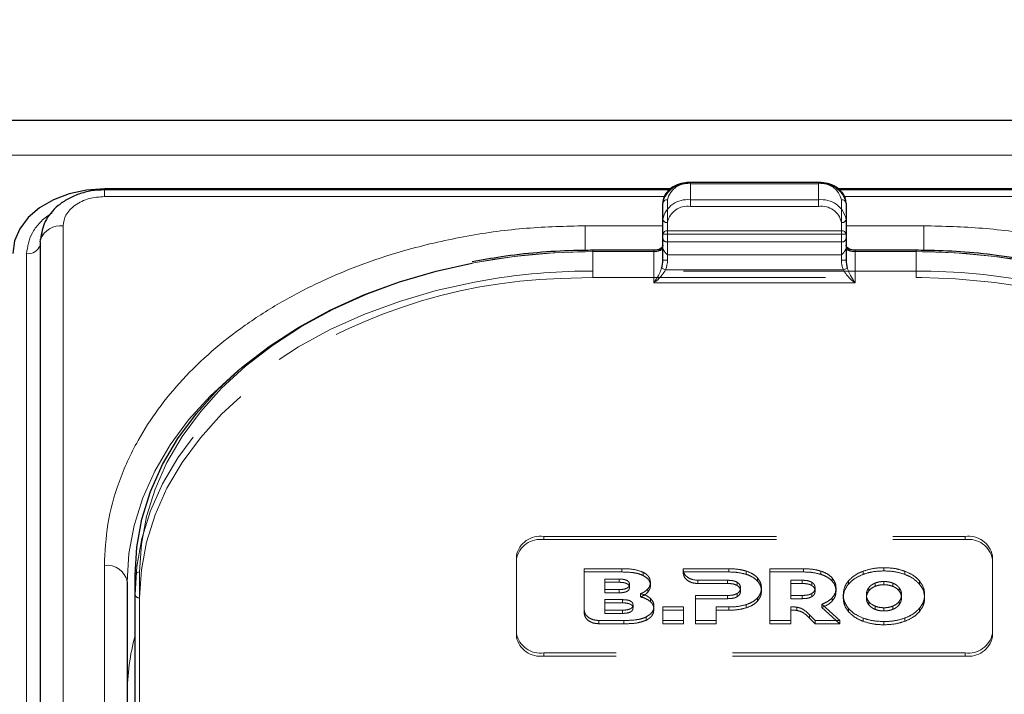
# Model space of a CAD drawing. Units: millimetres. Extents: x 0 to 210, y 0 to 297.
# Drawn here: x 66 to 71, y 256 to 260 of the extents above; entities that cross this region are included whole.
import ezdxf

# ---------------------------------------------------------------- set-up
doc = ezdxf.new("R2010")
doc.units = ezdxf.units.MM
doc.linetypes.add('HIDDEN', pattern=[1.905, 1.27, -0.635])
doc.styles.add('SLDTEXTSTYLE0', font='TXT', dxfattribs={"width": 0.75})
doc.dimstyles.new('SLDDIMSTYLE3', dxfattribs={"dimtxt": 3.5, "dimasz": 3.302, "dimexe": 0, "dimexo": 0.0625, "dimgap": 0.875, "dimtad": 1, "dimlfac": 20, "dimrnd": 1e-09, "dimzin": 12, "dimdsep": 46, "dimtxsty": 'SLDTEXTSTYLE0', "dimsah": 1, "dimcen": 0.09, "dimadec": 0, "dimazin": 3, "dimtfac": 1, "dimtofl": 0, "dimtmove": 0, "dimatfit": 3, "dimfxl": 1, "dimfrac": 2, "dimtolj": 1, "dimtzin": 12, "dimarcsym": 0})

# ---------------------------------------------------------------- blocks, each defined once
blk = doc.blocks.new('_D_4')
at = {"color": 7, "linetype": 'Continuous', "lineweight": 0}
for p, q in [((47.7325, 259.2262), (47.7325, 270.8279)), ((91.8325, 259.2262), (91.8325, 270.8279)), ((47.7325, 269.8279), (91.8325, 269.8279))]:
    blk.add_line(p, q, dxfattribs=at)
at = {"color": 7, "linetype": 'Continuous', "lineweight": 18}
for points in [[(47.7325, 269.8279), (51.0345, 269.3199), (51.0345, 270.3359)], [(91.8325, 269.8279), (88.5305, 270.3359), (88.5305, 269.3199)]]:
    blk.add_solid(points, dxfattribs=at)
at = {"color": 7, "linetype": 'Continuous', "lineweight": 18, "insert": (65.9033, 274.3397), "char_height": 3.5, "attachment_point": 1, "style": 'SLDTEXTSTYLE0'}
blk.add_mtext('882', dxfattribs=at)

msp = doc.modelspace()

# ---------------------------------------------------------------- linework, layer by layer
at = {"color": 7, "linetype": 'Continuous', "lineweight": 25}
for p, q in [((90.63248, 259.35233), (48.93248, 259.35233)), ((70.10748, 259.01355), (69.40748, 259.01355)), ((69.29864, 258.97794), (66.20748, 258.97794)), ((69.2926, 258.97237), (66.20748, 258.97237)), ((73.30748, 258.97794), (70.21536, 258.97794)), ((73.30748, 258.97237), (70.22121, 258.97237)), ((69.25748, 258.7307), (69.25748, 258.90016)), ((70.25748, 258.90016), (70.25748, 258.7307)), ((69.25748, 258.58928), (69.25748, 258.7307)), ((70.25748, 258.7307), (70.25748, 258.58928)), ((65.85713, 258.68803), (65.85713, 250.02597)), ((69.20748, 258.64232), (68.87498, 258.64232)), ((70.63998, 258.64232), (70.30748, 258.64232)), ((66.37498, 254.23325), (66.37498, 256.86723)), ((66.33248, 256.83187), (66.33248, 251.88212))]:
    msp.add_line(p, q, dxfattribs=at)
at = {"color": 8, "linetype": 'Continuous', "lineweight": 18}
for p, q in [((48.93248, 259.16194), (90.63248, 259.16194)), ((69.40748, 259.00622), (69.40748, 259.01355)), ((70.10748, 259.00622), (69.40748, 259.00622)), ((70.10748, 259.00622), (70.10748, 259.01355)), ((66.20748, 258.93576), (66.20748, 258.97237)), ((69.2662, 258.93576), (66.20748, 258.93576)), ((69.28248, 258.91784), (69.28248, 258.74838)), ((70.23248, 258.74838), (70.23248, 258.91784)), ((73.30748, 258.93576), (70.24814, 258.93576)), ((65.98213, 258.77641), (65.98213, 250.11436)), ((69.25748, 258.77641), (68.83248, 258.77641)), ((68.83248, 258.77641), (68.83248, 258.64147)), ((69.28248, 258.7307), (69.25748, 258.7307)), ((69.28248, 258.7307), (69.28248, 258.74838)), ((69.28248, 258.74838), (70.23248, 258.74838)), ((69.28248, 258.7307), (69.28248, 258.58928)), ((70.23248, 258.7307), (69.28248, 258.7307)), ((70.23248, 258.7307), (70.23248, 258.74838)), ((70.23248, 258.58928), (70.23248, 258.7307)), ((70.25748, 258.7307), (70.23248, 258.7307)), ((70.68248, 258.77641), (70.25748, 258.77641)), ((70.68248, 258.77641), (70.68248, 258.64176)), ((65.78269, 249.96233), (65.78269, 258.62439)), ((68.87498, 258.63499), (68.87498, 258.64232)), ((69.20748, 258.63499), (68.87498, 258.63499)), ((69.20748, 258.63499), (69.20748, 258.64232)), ((69.20748, 258.46428), (69.20748, 258.63499)), ((70.30748, 258.63499), (70.30748, 258.64232)), ((70.30748, 258.63499), (70.30748, 258.46428)), ((70.63998, 258.63499), (70.30748, 258.63499)), ((70.63998, 258.63499), (70.63998, 258.64232)), ((69.28248, 258.58928), (69.25748, 258.58928)), ((70.25748, 258.58928), (70.23248, 258.58928)), ((69.27191, 258.53499), (69.25043, 258.54404)), ((69.27191, 258.53499), (70.24305, 258.53499)), ((70.26452, 258.54404), (70.24305, 258.53499)), ((70.30748, 258.46428), (69.20748, 258.46428)), ((66.20748, 251.97051), (66.20748, 256.92026)), ((66.39998, 256.8849), (66.39998, 254.25093))]:
    msp.add_line(p, q, dxfattribs=at)
at = {"color": 7, "linetype": 'HIDDEN', "lineweight": 18}
for p, q in [((69.40748, 259.01355), (69.40748, 259.00622)), ((69.40748, 258.91784), (69.40748, 259.00622)), ((69.40748, 259.00622), (70.10748, 259.00622)), ((70.10748, 259.01355), (70.10748, 259.00622)), ((70.10748, 259.00622), (70.10748, 258.91784)), ((69.25748, 258.90016), (69.25748, 258.81177)), ((70.10748, 258.91784), (69.40748, 258.91784)), ((69.40748, 258.88248), (69.40748, 258.91784)), ((70.10748, 258.88248), (70.10748, 258.91784)), ((70.25748, 258.81177), (70.25748, 258.90016)), ((69.40748, 258.88248), (70.10748, 258.88248)), ((69.25748, 258.81177), (69.25748, 258.7057)), ((69.28248, 258.68803), (69.28248, 258.79409)), ((70.23248, 258.79409), (70.23248, 258.68803)), ((70.25748, 258.7057), (70.25748, 258.81177)), ((69.25748, 258.7057), (69.25748, 258.65524)), ((69.28248, 258.61732), (69.28248, 258.68803)), ((70.23248, 258.68803), (69.28248, 258.68803)), ((70.23248, 258.68803), (70.23248, 258.61732)), ((70.25748, 258.65524), (70.25748, 258.7057)), ((68.87498, 258.64232), (68.87498, 258.63499)), ((68.87498, 258.52893), (68.87498, 258.63499)), ((68.87498, 258.63499), (69.20748, 258.63499)), ((69.20748, 258.63499), (69.20748, 258.64232)), ((69.25748, 258.67035), (69.25748, 258.58928)), ((69.25748, 258.65524), (69.25866, 258.64926)), ((70.25629, 258.64926), (70.25748, 258.65524)), ((70.25748, 258.58928), (70.25748, 258.67035)), ((70.30748, 258.64232), (70.30748, 258.63499)), ((70.30748, 258.63499), (70.63998, 258.63499)), ((70.63998, 258.64232), (70.63998, 258.63499)), ((70.63998, 258.63499), (70.63998, 258.52893)), ((69.28248, 258.61732), (70.23248, 258.61732)), ((68.87498, 258.49357), (68.87498, 258.52893)), ((70.63998, 258.52893), (68.87498, 258.52893)), ((70.63998, 258.49357), (70.63998, 258.52893)), ((68.69621, 258.489), (68.87498, 258.49357)), ((68.87498, 258.49357), (70.63998, 258.49357)), ((70.63998, 258.49357), (70.66877, 258.49345)), ((68.60748, 257.07936), (70.90748, 257.07936)), ((68.60748, 257.07936), (68.60748, 257.06168)), ((68.60748, 257.06168), (70.90748, 257.06168)), ((70.90748, 257.06168), (70.90748, 257.07936)), ((68.45748, 256.54903), (68.45748, 256.97329)), ((68.45748, 256.95561), (68.45748, 256.97329)), ((68.45748, 256.53135), (68.45748, 256.95561)), ((71.05748, 256.97329), (71.05748, 256.54903)), ((71.05748, 256.97329), (71.05748, 256.95561)), ((71.05748, 256.95561), (71.05748, 256.53135)), ((68.82811, 256.676), (68.82811, 256.90258)), ((68.82811, 256.8849), (68.82811, 256.90258)), ((68.82811, 256.90258), (69.03269, 256.90258)), ((69.03269, 256.8849), (69.03269, 256.90258)), ((69.36858, 256.89586), (69.36861, 256.90258)), ((69.36861, 256.8849), (69.36861, 256.90258)), ((69.36861, 256.90258), (69.61769, 256.90258)), ((69.61769, 256.88491), (69.61769, 256.90258)), ((69.84219, 256.61974), (69.84219, 256.90258)), ((69.84219, 256.88491), (69.84219, 256.90258)), ((69.84219, 256.90258), (70.02505, 256.90258)), ((70.02505, 256.88491), (70.02505, 256.90258)), ((70.46456, 256.89056), (70.46456, 256.90824)), ((66.37498, 256.86723), (66.37498, 256.76116)), ((68.82811, 256.8849), (68.82811, 256.65832)), ((69.03269, 256.8849), (68.82811, 256.8849)), ((68.94012, 256.78882), (68.94012, 256.84623)), ((68.94012, 256.82855), (68.94012, 256.84623)), ((68.94012, 256.84623), (69.01783, 256.84623)), ((69.01783, 256.82855), (69.01783, 256.84623)), ((69.14925, 256.86577), (69.14925, 256.88345)), ((69.36858, 256.87819), (69.36858, 256.89586)), ((69.36861, 256.8849), (69.36858, 256.87819)), ((69.61769, 256.88491), (69.36861, 256.8849)), ((69.71198, 256.87218), (69.71198, 256.88986)), ((69.77369, 256.83581), (69.77369, 256.85349)), ((69.84219, 256.88491), (69.84219, 256.60206)), ((70.02505, 256.88491), (69.84219, 256.88491)), ((70.11934, 256.87218), (70.11934, 256.88986)), ((70.18105, 256.83582), (70.18105, 256.85349)), ((70.35055, 256.87157), (70.35055, 256.88925)), ((70.57856, 256.87157), (70.57856, 256.88925)), ((68.94012, 256.82855), (68.94012, 256.77115)), ((69.01783, 256.82855), (68.94012, 256.82855)), ((69.07498, 256.80005), (69.07498, 256.81773)), ((69.17526, 256.7748), (69.17526, 256.79247)), ((69.18926, 256.81096), (69.18926, 256.82864)), ((69.61084, 256.83955), (69.44814, 256.8396)), ((69.44814, 256.82192), (69.44814, 256.8396)), ((69.44814, 256.82192), (69.61084, 256.82187)), ((69.61084, 256.82187), (69.61084, 256.83955)), ((69.66341, 256.81096), (69.66341, 256.82864)), ((69.68112, 256.78026), (69.68112, 256.79793)), ((69.79541, 256.78026), (69.79541, 256.79793)), ((69.95533, 256.75672), (69.95533, 256.83956)), ((69.95533, 256.82188), (69.95533, 256.83956)), ((69.95533, 256.83956), (70.0182, 256.83956)), ((69.95533, 256.82188), (69.95533, 256.73904)), ((70.0182, 256.82188), (69.95533, 256.82188)), ((70.0182, 256.82188), (70.0182, 256.83956)), ((70.07076, 256.81097), (70.07076, 256.82864)), ((70.08848, 256.78026), (70.08848, 256.79793)), ((70.20277, 256.78026), (70.20277, 256.79793)), ((70.27113, 256.81905), (70.27113, 256.83672)), ((70.38138, 256.78096), (70.38138, 256.79864)), ((70.41587, 256.80625), (70.41587, 256.82392)), ((70.46456, 256.81521), (70.46456, 256.83289)), ((70.51325, 256.80625), (70.51325, 256.82392)), ((70.54774, 256.78096), (70.54774, 256.79864)), ((70.65799, 256.81905), (70.65799, 256.83672)), ((66.37498, 256.76116), (66.37498, 254.71055)), ((66.39998, 254.69287), (66.39998, 256.74348)), ((68.94012, 256.77115), (68.94012, 256.78882)), ((69.01783, 256.78882), (68.94012, 256.78882)), ((68.94012, 256.77115), (69.01783, 256.77115)), ((69.01783, 256.77115), (69.01783, 256.78882)), ((69.13555, 256.74868), (69.13555, 256.76636)), ((69.18926, 256.72308), (69.18926, 256.74075)), ((69.43483, 256.61974), (69.43483, 256.75672)), ((69.43483, 256.73904), (69.43483, 256.75672)), ((69.43483, 256.75672), (69.61084, 256.75672)), ((69.43483, 256.73904), (69.43483, 256.60206)), ((69.61084, 256.73904), (69.43483, 256.73904)), ((69.61084, 256.73904), (69.61084, 256.75672)), ((69.66341, 256.74975), (69.66341, 256.76742)), ((69.77369, 256.7249), (69.77369, 256.74257)), ((70.0182, 256.75672), (69.95533, 256.75672)), ((69.95533, 256.73904), (69.95533, 256.75672)), ((69.95533, 256.73904), (70.0182, 256.73904)), ((70.0182, 256.73904), (70.0182, 256.75672)), ((70.07076, 256.74975), (70.07076, 256.76743)), ((70.18249, 256.72672), (70.18249, 256.7444)), ((70.24227, 256.74348), (70.24227, 256.76116)), ((70.3687, 256.74348), (70.3687, 256.76116)), ((70.56042, 256.74348), (70.56042, 256.76116)), ((70.68684, 256.74348), (70.68684, 256.76116)), ((68.94001, 256.67628), (68.94001, 256.73368)), ((68.94001, 256.716), (68.94001, 256.73368)), ((68.94001, 256.73368), (69.03709, 256.73368)), ((68.94001, 256.716), (68.94001, 256.65861)), ((69.03709, 256.716), (68.94001, 256.716)), ((69.03709, 256.716), (69.03709, 256.73368)), ((69.09424, 256.68751), (69.09424, 256.70518)), ((69.20869, 256.67964), (69.20869, 256.69732)), ((69.25669, 256.61974), (69.25669, 256.69368)), ((69.25669, 256.67601), (69.25669, 256.69368)), ((69.25669, 256.69368), (69.36984, 256.69368)), ((69.36984, 256.69368), (69.36984, 256.61974)), ((69.36984, 256.67601), (69.36984, 256.69368)), ((69.54798, 256.69369), (69.54798, 256.61974)), ((69.54798, 256.67601), (69.54798, 256.69369)), ((69.61769, 256.69369), (69.54798, 256.69369)), ((69.61769, 256.67601), (69.61769, 256.69369)), ((69.71198, 256.68874), (69.71198, 256.70642)), ((69.95533, 256.69403), (69.95533, 256.61974)), ((69.95533, 256.67635), (69.95533, 256.69403)), ((69.98804, 256.67472), (69.98804, 256.6924)), ((70.12448, 256.70863), (70.22288, 256.61974)), ((70.12448, 256.69096), (70.12448, 256.70863)), ((70.22288, 256.60206), (70.12448, 256.69096)), ((70.27113, 256.66792), (70.27113, 256.6856)), ((70.38138, 256.706), (70.38138, 256.72368)), ((70.41587, 256.68073), (70.41587, 256.6984)), ((70.46456, 256.67175), (70.46456, 256.68943)), ((70.51325, 256.68073), (70.51325, 256.6984)), ((70.54774, 256.706), (70.54774, 256.72368)), ((70.65799, 256.66792), (70.65799, 256.6856)), ((68.82811, 256.65832), (68.82811, 256.676)), ((69.03709, 256.67628), (68.94001, 256.67628)), ((68.94001, 256.65861), (68.94001, 256.67628)), ((68.94001, 256.65861), (69.03709, 256.65861)), ((69.03709, 256.65861), (69.03709, 256.67628)), ((69.1664, 256.6214), (69.1664, 256.63907)), ((69.25669, 256.67601), (69.25669, 256.60206)), ((69.36984, 256.67601), (69.25669, 256.67601)), ((69.36984, 256.60206), (69.36984, 256.67601)), ((69.54798, 256.60206), (69.54798, 256.67601)), ((69.54798, 256.67601), (69.61769, 256.67601)), ((69.95533, 256.60206), (69.95533, 256.67635)), ((70.05789, 256.6333), (70.05789, 256.65098)), ((70.08962, 256.61974), (70.05789, 256.65098)), ((70.05789, 256.6333), (70.08962, 256.60206)), ((70.35055, 256.61539), (70.35055, 256.63307)), ((70.57856, 256.61539), (70.57856, 256.63307)), ((69.04412, 256.61974), (68.90768, 256.61974)), ((68.90768, 256.60206), (68.90768, 256.61974)), ((68.90768, 256.60206), (69.04412, 256.60206)), ((69.04412, 256.60206), (69.04412, 256.61974)), ((69.25669, 256.60206), (69.25669, 256.61974)), ((69.36984, 256.61974), (69.25669, 256.61974)), ((69.25669, 256.60206), (69.36984, 256.60206)), ((69.36984, 256.60206), (69.36984, 256.61974)), ((69.43483, 256.60206), (69.43483, 256.61974)), ((69.54798, 256.61974), (69.43483, 256.61974)), ((69.43483, 256.60206), (69.54798, 256.60206)), ((69.54798, 256.60206), (69.54798, 256.61974)), ((69.84219, 256.60206), (69.84219, 256.61974)), ((69.95533, 256.61974), (69.84219, 256.61974)), ((69.84219, 256.60206), (69.95533, 256.60206)), ((69.95533, 256.60206), (69.95533, 256.61974)), ((70.08962, 256.60206), (70.08962, 256.61974)), ((70.22288, 256.61974), (70.08962, 256.61974)), ((70.08962, 256.60206), (70.22288, 256.60206)), ((70.22288, 256.60206), (70.22288, 256.61974)), ((70.46456, 256.5964), (70.46456, 256.61408)), ((68.45748, 256.54903), (68.45748, 256.53135)), ((71.05748, 256.53135), (71.05748, 256.54903)), ((70.90748, 256.44296), (68.60748, 256.44296)), ((68.60748, 256.42528), (68.60748, 256.44296)), ((70.90748, 256.42528), (68.60748, 256.42528)), ((70.90748, 256.44296), (70.90748, 256.42528))]:
    msp.add_line(p, q, dxfattribs=at)
at = {"color": 7, "linetype": 'Continuous', "lineweight": 25, "flags": 128}
for points in [[(66.20748, 258.97794), (66.10993, 258.97115), (66.01614, 258.95103), (65.92969, 258.91836), (65.85392, 258.87439), (65.79174, 258.82081), (65.74554, 258.75969), (65.71709, 258.69336), (65.70748, 258.62439)], [(65.86633, 258.7367), (65.8642, 258.72968), (65.85869, 258.70195)], [(65.85713, 258.68803), (65.85819, 258.69954), (65.85878, 258.70234)], [(66.37498, 256.86723), (66.38449, 257.0213), (66.41296, 257.1742), (66.46016, 257.32476), (66.52575, 257.47184), (66.60921, 257.61432), (66.70991, 257.75111), (66.8271, 257.88118), (66.95987, 258.00352), (67.10721, 258.11723), (67.26801, 258.22141), (67.44104, 258.3153), (67.62498, 258.39816), (67.81843, 258.46937), (68.01993, 258.52838), (68.21437, 258.57216)]]:
    msp.add_lwpolyline(points, dxfattribs=at)
at = {"color": 8, "linetype": 'Continuous', "lineweight": 18, "flags": 128}
for points in [[(68.87498, 258.63499), (68.65927, 258.62833), (68.4452, 258.60841), (68.2344, 258.57536), (68.02848, 258.52945), (67.829, 258.47102), (67.63748, 258.40053), (67.45538, 258.31849), (67.28408, 258.22555), (67.12489, 258.1224), (66.97902, 258.00984), (66.84758, 257.88871), (66.73157, 257.75995), (66.63187, 257.62452), (66.54924, 257.48347), (66.48431, 257.33786), (66.43758, 257.1888), (66.4094, 257.03743), (66.39998, 256.8849)], [(73.11498, 256.8849), (73.10556, 257.03743), (73.07738, 257.1888), (73.03064, 257.33786), (72.96572, 257.48347), (72.88309, 257.62452), (72.78339, 257.75995), (72.66738, 257.88871), (72.53594, 258.00984), (72.39007, 258.1224), (72.23088, 258.22555), (72.05958, 258.31849), (71.87748, 258.40053), (71.68596, 258.47102), (71.48648, 258.52945), (71.28056, 258.57536), (71.06976, 258.60841), (70.85569, 258.62833), (70.63998, 258.63499)], [(66.33248, 256.83187), (66.34199, 256.98594), (66.37046, 257.13884), (66.41766, 257.2894), (66.48325, 257.43648), (66.56671, 257.57896), (66.66741, 257.71575), (66.7846, 257.84582), (66.91737, 257.96817), (66.94904, 257.99434)]]:
    msp.add_lwpolyline(points, dxfattribs=at)
at = {"color": 7, "linetype": 'HIDDEN', "lineweight": 18, "flags": 128}
for points in [[(68.34122, 258.48817), (68.22793, 258.46869), (68.01993, 258.42232), (67.81843, 258.3633), (67.62498, 258.29209), (67.44104, 258.20923), (67.26801, 258.11535), (67.10721, 258.01116), (66.95987, 257.89746), (66.8271, 257.77511), (66.70991, 257.64504), (66.60921, 257.50825), (66.52575, 257.36577), (66.46016, 257.21869), (66.41296, 257.06813), (66.38449, 256.91523), (66.37498, 256.76116)], [(70.66877, 258.49345), (70.85569, 258.48691), (71.06976, 258.46698), (71.28056, 258.43394), (71.48648, 258.38803), (71.68596, 258.3296), (71.87748, 258.2591), (72.05958, 258.17707), (72.23088, 258.08413), (72.39007, 257.98098), (72.53594, 257.86842), (72.61324, 257.79986)], [(66.39998, 256.74348), (66.4094, 256.89601), (66.43758, 257.04738), (66.48431, 257.19644), (66.54924, 257.34205), (66.63187, 257.4831), (66.73157, 257.61853), (66.84758, 257.74729), (66.97902, 257.86842), (67.0564, 257.93058)]]:
    msp.add_lwpolyline(points, dxfattribs=at)
at = {"color": 7, "linetype": 'HIDDEN', "lineweight": 18}
for centre, radius, start, end in [((69.38873, 258.87364), 0.1339, 81.95053, 168.57825), ((70.12623, 258.87364), 0.1339, 11.42175, 98.04947), ((69.38873, 258.78525), 0.1339, 81.95053, 168.57825), ((70.12623, 258.78525), 0.1339, 11.42175, 98.04947), ((69.39185, 258.77199), 0.11158, 81.95053, 168.57825), ((70.1231, 258.77199), 0.11158, 11.42175, 98.04947), ((69.27935, 258.81619), 0.02232, 191.42175, 278.04947), ((70.2356, 258.81619), 0.02232, 261.95053, 348.57825), ((69.27935, 258.71012), 0.02232, 191.42175, 278.04947), ((70.2356, 258.71012), 0.02232, 261.95053, 348.57825), ((68.87159, 255.16646), 3.46853, 89.94409, 100.92258), ((69.20891, 258.72879), 0.09381, 269.12641, 302.03139), ((70.30605, 258.72879), 0.09381, 237.96861, 270.87359), ((70.64163, 255.14217), 3.49282, 80.95322, 90.02716), ((68.8734, 255.03438), 3.49455, 89.9742, 98.75968), ((70.6433, 255.0594), 3.46953, 79.21278, 90.05483), ((68.79144, 255.52248), 2.96804, 91.83863, 125.77279), ((68.58873, 256.94678), 0.1339, 81.95053, 168.57825), ((68.58873, 256.9291), 0.1339, 81.95053, 168.57825), ((70.92623, 256.94678), 0.1339, 11.42175, 98.04947), ((70.92623, 256.9291), 0.1339, 11.42175, 98.04947), ((66.39685, 256.76558), 0.02232, 191.42175, 278.04947), ((68.58873, 256.57554), 0.1339, 191.42175, 278.04947), ((68.58873, 256.55787), 0.1339, 191.42175, 278.04947), ((70.92623, 256.57554), 0.1339, 261.95053, 348.57825), ((70.92623, 256.55787), 0.1339, 261.95053, 348.57825)]:
    msp.add_arc(centre, radius, start, end, dxfattribs=at)
at = {"color": 8, "linetype": 'Continuous', "lineweight": 18}
for centre, radius, start, end in [((69.39185, 258.89574), 0.11158, 81.95053, 168.57825), ((70.1231, 258.89574), 0.11158, 11.42175, 98.04947), ((69.27935, 258.89574), 0.02232, 81.95053, 168.57825), ((70.2356, 258.89574), 0.02232, 11.42175, 98.04947), ((65.97142, 258.65449), 0.12239, 84.98389, 156.9871), ((69.27935, 258.72628), 0.02232, 81.95053, 168.57825), ((70.2356, 258.72628), 0.02232, 11.42175, 98.04947), ((65.79171, 258.69275), 0.06895, 262.4786, 341.55708), ((69.21373, 258.67919), 0.04463, 261.95053, 348.57825), ((70.30123, 258.67919), 0.04463, 191.42175, 278.04947), ((66.2231, 256.80977), 0.11158, 11.42175, 98.04947), ((66.39685, 256.86281), 0.02232, 81.95053, 168.57825), ((67.60691, 256.21133), 1.27444, 165.16057, 179.76912)]:
    msp.add_arc(centre, radius, start, end, dxfattribs=at)
at = {"color": 7, "linetype": 'Continuous', "lineweight": 25}
for centre, start_param, end_param in [((69.20748, 258.58928), 4.1750583, 4.712389), ((70.30748, 258.58928), 1.5707963, 2.108127)]:
    msp.add_ellipse(centre, major_axis=(0, 0.08839), ratio=0.5656854, start_param=start_param, end_param=end_param, dxfattribs=at)
at = {"color": 8, "linetype": 'Continuous', "lineweight": 18}
for centre, major_axis, start_param, end_param in [((69.20748, 258.58928), (0, -0.10607), 1.0334657, 1.5707963), ((70.30748, 258.58928), (0, 0.10607), 1.5707963, 2.108127)]:
    msp.add_ellipse(centre, major_axis=major_axis, ratio=0.7071068, start_param=start_param, end_param=end_param, dxfattribs=at)
at = {"color": 7, "linetype": 'Continuous', "lineweight": 25}
for points, knots in [([(69.40748, 259.01355), (69.39874, 259.0132), (69.37364, 259.01222), (69.33358, 259.00133), (69.29369, 258.97783), (69.26702, 258.94578), (69.25804, 258.9179), (69.25757, 258.90312), (69.25748, 258.90016)], [0, 0, 0, 0, 0.1142163, 0.3279612, 0.5445375, 0.7623571, 0.952405, 1, 1, 1, 1]), ([(70.25748, 258.90016), (70.25689, 258.90773), (70.25535, 258.92756), (70.23987, 258.95764), (70.21021, 258.98577), (70.16986, 259.00552), (70.13348, 259.01296), (70.11239, 259.01343), (70.10748, 259.01355)], [0, 0, 0, 0, 0.1214149, 0.3181718, 0.517435, 0.7242043, 0.9357438, 1, 1, 1, 1]), ([(66.20748, 258.97237), (66.18358, 258.97122), (66.13624, 258.96894), (66.06809, 258.95098), (66.00671, 258.92388), (65.93855, 258.87731), (65.87595, 258.80418), (65.86436, 258.73548), (65.85876, 258.70225)], [0, 0, 0, 0, 0.1360888, 0.2695573, 0.4002105, 0.5278171, 0.7716613, 1, 1, 1, 1]), ([(68.87498, 258.64232), (68.84007, 258.64201), (68.73892, 258.64112), (68.57197, 258.63083), (68.38672, 258.61049), (68.2697, 258.58875), (68.21681, 258.57893)], [0, 0, 0, 0, 0.1571744, 0.4555054, 0.7539016, 1, 1, 1, 1]), ([(69.25748, 258.67051), (69.25738, 258.66914), (69.25712, 258.66565), (69.25307, 258.65851), (69.24228, 258.65008), (69.22665, 258.64367), (69.21399, 258.64278), (69.20748, 258.64232)], [0, 0, 0, 0, 0.147997, 0.377446, 0.5730738, 0.7801752, 1, 1, 1, 1]), ([(70.30748, 258.64232), (70.30301, 258.64253), (70.29247, 258.64305), (70.27731, 258.64773), (70.26508, 258.65538), (70.25819, 258.66404), (70.25773, 258.66823), (70.25748, 258.67051)], [0, 0, 0, 0, 0.15136893, 0.35673094, 0.55959044, 0.76042789, 1, 1, 1, 1]), ([(71.18867, 258.59767), (71.15221, 258.60369), (71.0512, 258.62038), (70.88572, 258.63513), (70.73885, 258.64186), (70.65802, 258.64223), (70.63998, 258.64232)], [0, 0, 0, 0, 0.20281868, 0.56193407, 0.90220197, 1, 1, 1, 1])]:
    msp.add_open_spline(points, degree=3, knots=knots, dxfattribs=at)
at = {"color": 8, "linetype": 'Continuous', "lineweight": 18}
for points, knots in [([(66.20748, 258.93576), (66.17913, 258.93363), (66.13552, 258.93036), (66.08306, 258.91049), (66.04695, 258.88992), (66.01787, 258.86439), (65.98977, 258.8273), (65.98514, 258.79646), (65.98213, 258.77641)], [0, 0, 0, 0, 0.23945684, 0.36836066, 0.5, 0.63163934, 0.76054316, 1, 1, 1, 1]), ([(65.78269, 258.62439), (65.78824, 258.66227), (65.79679, 258.72054), (65.85066, 258.78975), (65.88889, 258.82694), (65.91683, 258.84246), (65.9218, 258.84522)], [0, 0, 0, 0, 0.4531159, 0.6970361, 0.9461326, 1, 1, 1, 1]), ([(66.20748, 256.92026), (66.21124, 256.99571), (66.21889, 257.14895), (66.28191, 257.37867), (66.37731, 257.58876), (66.49768, 257.77556), (66.63259, 257.93883), (66.79133, 258.0927), (66.97305, 258.23507), (67.17439, 258.36356), (67.39199, 258.47581), (67.6229, 258.5712), (67.88705, 258.65632), (68.18418, 258.72378), (68.50904, 258.76835), (68.72577, 258.77375), (68.83248, 258.77641)], [0, 0, 0, 0, 0.07762831, 0.15766399, 0.23995135, 0.30427592, 0.36860689, 0.43430018, 0.49999999, 0.56569328, 0.63139309, 0.69571767, 0.76004863, 0.84233033, 0.92236882, 1, 1, 1, 1]), ([(73.30748, 256.92026), (73.30371, 256.99571), (73.29607, 257.14896), (73.23304, 257.37868), (73.13764, 257.58877), (73.01727, 257.77556), (72.88236, 257.93884), (72.72362, 258.0927), (72.5419, 258.23508), (72.34055, 258.36357), (72.12295, 258.47581), (71.89205, 258.57121), (71.62789, 258.65633), (71.33077, 258.72378), (71.0059, 258.76835), (70.78918, 258.77375), (70.68248, 258.77641)], [0, 0, 0, 0, 0.0776312, 0.1576697, 0.2399514, 0.3042823, 0.3686069, 0.4343067, 0.5, 0.5656998, 0.6313931, 0.6957241, 0.7600487, 0.842336, 0.9223717, 1, 1, 1, 1]), ([(69.20748, 258.46428), (69.20755, 258.46439), (69.21042, 258.46832), (69.2211, 258.48371), (69.23678, 258.50919), (69.24664, 258.53435), (69.25043, 258.54404)], [0, 0, 0, 0, 0.0049058, 0.183218, 0.6856562, 1, 1, 1, 1]), ([(69.27191, 258.53499), (69.26623, 258.52587), (69.25157, 258.5023), (69.22791, 258.4801), (69.21188, 258.4675), (69.20758, 258.46436), (69.20748, 258.46428)], [0, 0, 0, 0, 0.3164716, 0.817467, 0.9955917, 1, 1, 1, 1]), ([(70.30748, 258.46428), (70.30737, 258.46436), (70.30307, 258.4675), (70.28705, 258.4801), (70.26339, 258.5023), (70.24872, 258.52587), (70.24305, 258.53499)], [0, 0, 0, 0, 0.0044083, 0.182533, 0.6835284, 1, 1, 1, 1]), ([(70.26452, 258.54404), (70.26832, 258.53435), (70.27818, 258.50919), (70.29385, 258.48371), (70.30453, 258.46832), (70.3074, 258.46439), (70.30748, 258.46428)], [0, 0, 0, 0, 0.3143438, 0.816782, 0.9950942, 1, 1, 1, 1])]:
    msp.add_open_spline(points, degree=3, knots=knots, dxfattribs=at)
at = {"color": 7, "linetype": 'HIDDEN', "lineweight": 18}
for points, knots in [([(69.25748, 258.65524), (69.25748, 258.6564), (69.25748, 258.66412), (69.25748, 258.66746), (69.25748, 258.66999), (69.25748, 258.67033), (69.25748, 258.67035)], [0, 0, 0, 0, 0.1330978, 0.8805371, 0.993835, 1, 1, 1, 1]), ([(69.25866, 258.64926), (69.26115, 258.64404), (69.2666, 258.63258), (69.27701, 258.62278), (69.28242, 258.61738), (69.28248, 258.61732)], [0, 0, 0, 0, 0.4527249, 0.9938406, 1, 1, 1, 1]), ([(70.23248, 258.61732), (70.23254, 258.61738), (70.23795, 258.62278), (70.24835, 258.63258), (70.25381, 258.64404), (70.25629, 258.64926)], [0, 0, 0, 0, 0.0061594, 0.5472751, 1, 1, 1, 1]), ([(70.25748, 258.67035), (70.25748, 258.67033), (70.25748, 258.66999), (70.25748, 258.66746), (70.25748, 258.66412), (70.25748, 258.6564), (70.25748, 258.65524)], [0, 0, 0, 0, 0.006165, 0.1194629, 0.8669022, 1, 1, 1, 1]), ([(69.03269, 256.90258), (69.05808, 256.90229), (69.0992, 256.90181), (69.1354, 256.88853), (69.14925, 256.88345)], [0, 0, 0, 0, 0.6173761, 1, 1, 1, 1]), ([(69.61769, 256.90258), (69.63671, 256.90207), (69.66914, 256.9012), (69.69944, 256.89318), (69.71198, 256.88986)], [0, 0, 0, 0, 0.5863778, 1, 1, 1, 1]), ([(70.02505, 256.90258), (70.04407, 256.90207), (70.0765, 256.9012), (70.10681, 256.89318), (70.11934, 256.88986)], [0, 0, 0, 0, 0.586316, 1, 1, 1, 1]), ([(70.35055, 256.88925), (70.37047, 256.89535), (70.40694, 256.90651), (70.44656, 256.9077), (70.46456, 256.90824)], [0, 0, 0, 0, 0.5459712, 1, 1, 1, 1]), ([(70.46456, 256.90824), (70.48729, 256.90735), (70.52701, 256.9058), (70.56312, 256.89421), (70.57856, 256.88925)], [0, 0, 0, 0, 0.5722753, 1, 1, 1, 1]), ([(69.01783, 256.84623), (69.0243, 256.84606), (69.03612, 256.84576), (69.05202, 256.84269), (69.06475, 256.83727), (69.07364, 256.82857), (69.07452, 256.82142), (69.07498, 256.81773)], [0, 0, 0, 0, 0.24607252, 0.44891912, 0.61989396, 0.80353528, 1, 1, 1, 1]), ([(69.14925, 256.86577), (69.141, 256.8692), (69.12347, 256.87649), (69.08381, 256.88361), (69.05288, 256.88439), (69.03269, 256.8849)], [0, 0, 0, 0, 0.23574526, 0.50118521, 1, 1, 1, 1]), ([(69.14925, 256.88345), (69.15602, 256.87954), (69.16918, 256.87195), (69.18564, 256.85339), (69.18788, 256.83808), (69.18926, 256.82864)], [0, 0, 0, 0, 0.2886028, 0.5612539, 1, 1, 1, 1]), ([(69.18926, 256.81096), (69.18869, 256.81704), (69.18756, 256.82892), (69.17588, 256.84921), (69.15944, 256.85943), (69.14925, 256.86577)], [0, 0, 0, 0, 0.2848048, 0.5567823, 1, 1, 1, 1]), ([(69.44814, 256.8396), (69.43613, 256.84075), (69.41257, 256.843), (69.38692, 256.85846), (69.37146, 256.87667), (69.36954, 256.88945), (69.36858, 256.89586)], [0, 0, 0, 0, 0.2879536, 0.5649258, 0.7816436, 1, 1, 1, 1]), ([(69.36858, 256.87819), (69.37014, 256.87005), (69.37324, 256.85381), (69.3941, 256.83555), (69.42, 256.82403), (69.43864, 256.82263), (69.44814, 256.82192)], [0, 0, 0, 0, 0.2765435, 0.5518969, 0.771469, 1, 1, 1, 1]), ([(69.71198, 256.87218), (69.69572, 256.87626), (69.66518, 256.88393), (69.63282, 256.8846), (69.61769, 256.88491)], [0, 0, 0, 0, 0.5322967, 1, 1, 1, 1]), ([(69.71198, 256.88986), (69.72584, 256.88465), (69.75012, 256.87554), (69.76662, 256.86011), (69.77369, 256.85349)], [0, 0, 0, 0, 0.5712609, 1, 1, 1, 1]), ([(69.77369, 256.83581), (69.76441, 256.84414), (69.7474, 256.85937), (69.72303, 256.86818), (69.71198, 256.87218)], [0, 0, 0, 0, 0.54624753, 1, 1, 1, 1]), ([(69.77369, 256.85349), (69.78066, 256.84401), (69.79351, 256.82653), (69.79481, 256.80691), (69.79541, 256.79793)], [0, 0, 0, 0, 0.54249322, 1, 1, 1, 1]), ([(70.11934, 256.87218), (70.10308, 256.87626), (70.07255, 256.88393), (70.04019, 256.8846), (70.02505, 256.88491)], [0, 0, 0, 0, 0.5323587, 1, 1, 1, 1]), ([(70.11934, 256.88986), (70.13321, 256.88465), (70.15748, 256.87554), (70.17397, 256.86011), (70.18105, 256.85349)], [0, 0, 0, 0, 0.5712157, 1, 1, 1, 1]), ([(70.18105, 256.83582), (70.17176, 256.84414), (70.15477, 256.85938), (70.1304, 256.86819), (70.11934, 256.87218)], [0, 0, 0, 0, 0.5462899, 1, 1, 1, 1]), ([(70.18105, 256.85349), (70.18802, 256.84401), (70.20087, 256.82654), (70.20218, 256.80691), (70.20277, 256.79793)], [0, 0, 0, 0, 0.5425234, 1, 1, 1, 1]), ([(70.27113, 256.83672), (70.28314, 256.84852), (70.3048, 256.86979), (70.33646, 256.88325), (70.35055, 256.88925)], [0, 0, 0, 0, 0.5548449, 1, 1, 1, 1]), ([(70.35055, 256.87157), (70.33284, 256.86376), (70.30139, 256.84989), (70.28033, 256.82843), (70.27113, 256.81905)], [0, 0, 0, 0, 0.5629691, 1, 1, 1, 1]), ([(70.46456, 256.89056), (70.44183, 256.88967), (70.4021, 256.88812), (70.366, 256.87653), (70.35055, 256.87157)], [0, 0, 0, 0, 0.5722255, 1, 1, 1, 1]), ([(70.57856, 256.87157), (70.55865, 256.87767), (70.52218, 256.88884), (70.48255, 256.89002), (70.46456, 256.89056)], [0, 0, 0, 0, 0.5459166, 1, 1, 1, 1]), ([(70.57856, 256.88925), (70.59627, 256.88144), (70.62772, 256.86757), (70.64879, 256.8461), (70.65799, 256.83672)], [0, 0, 0, 0, 0.5629083, 1, 1, 1, 1]), ([(70.65799, 256.81905), (70.64597, 256.83084), (70.62432, 256.85211), (70.59266, 256.86558), (70.57856, 256.87157)], [0, 0, 0, 0, 0.554903, 1, 1, 1, 1]), ([(69.07498, 256.80005), (69.07464, 256.80321), (69.07401, 256.80928), (69.06749, 256.81744), (69.05601, 256.82386), (69.03883, 256.82794), (69.02533, 256.82833), (69.01783, 256.82855)], [0, 0, 0, 0, 0.1685269, 0.3243425, 0.4877171, 0.7150483, 1, 1, 1, 1]), ([(69.07498, 256.81773), (69.07465, 256.81453), (69.07401, 256.80838), (69.06751, 256.8001), (69.05604, 256.79358), (69.03884, 256.78944), (69.02533, 256.78904), (69.01783, 256.78882)], [0, 0, 0, 0, 0.17005574, 0.32672787, 0.49012382, 0.71657098, 1, 1, 1, 1]), ([(69.01783, 256.77115), (69.0243, 256.77131), (69.03613, 256.77162), (69.05204, 256.77474), (69.06478, 256.78024), (69.07365, 256.78907), (69.07452, 256.7963), (69.07498, 256.80005)], [0, 0, 0, 0, 0.2447453, 0.4466901, 0.6174026, 0.8017922, 1, 1, 1, 1]), ([(69.17526, 256.79247), (69.16932, 256.78665), (69.1585, 256.77605), (69.14267, 256.76936), (69.13555, 256.76636)], [0, 0, 0, 0, 0.5497366, 1, 1, 1, 1]), ([(69.18926, 256.82864), (69.18858, 256.82138), (69.18738, 256.8086), (69.17892, 256.79733), (69.17526, 256.79247)], [0, 0, 0, 0, 0.5684028, 1, 1, 1, 1]), ([(69.17526, 256.7748), (69.17976, 256.78106), (69.18794, 256.79248), (69.18885, 256.80522), (69.18926, 256.81096)], [0, 0, 0, 0, 0.5492363, 1, 1, 1, 1]), ([(69.66341, 256.82864), (69.65976, 256.83053), (69.65211, 256.83449), (69.63418, 256.83874), (69.62003, 256.83923), (69.61084, 256.83955)], [0, 0, 0, 0, 0.2417729, 0.5073081, 1, 1, 1, 1]), ([(69.61084, 256.82187), (69.62246, 256.82158), (69.6415, 256.8211), (69.65727, 256.8138), (69.66341, 256.81096)], [0, 0, 0, 0, 0.6106606, 1, 1, 1, 1]), ([(69.68112, 256.79793), (69.68087, 256.80141), (69.68039, 256.80804), (69.67557, 256.81915), (69.66797, 256.82508), (69.66341, 256.82864)], [0, 0, 0, 0, 0.3058599, 0.5833631, 1, 1, 1, 1]), ([(69.66341, 256.81096), (69.66644, 256.8088), (69.67251, 256.80445), (69.67969, 256.79399), (69.68056, 256.78559), (69.68112, 256.78026)], [0, 0, 0, 0, 0.2663847, 0.5345788, 1, 1, 1, 1]), ([(69.66341, 256.76742), (69.66644, 256.76955), (69.67252, 256.77383), (69.6797, 256.78424), (69.68057, 256.79261), (69.68112, 256.79793)], [0, 0, 0, 0, 0.2655052, 0.5332592, 1, 1, 1, 1]), ([(69.79541, 256.78026), (69.79442, 256.79158), (69.79269, 256.81127), (69.77936, 256.82849), (69.77369, 256.83581)], [0, 0, 0, 0, 0.574993, 1, 1, 1, 1]), ([(69.79541, 256.79793), (69.79443, 256.78663), (69.79272, 256.76699), (69.77936, 256.74985), (69.77369, 256.74257)], [0, 0, 0, 0, 0.5758616, 1, 1, 1, 1]), ([(70.0182, 256.83956), (70.02982, 256.83926), (70.04886, 256.83878), (70.06463, 256.83148), (70.07076, 256.82864)], [0, 0, 0, 0, 0.6107358, 1, 1, 1, 1]), ([(70.07076, 256.81097), (70.06712, 256.81285), (70.05947, 256.81682), (70.04154, 256.82106), (70.02739, 256.82156), (70.0182, 256.82188)], [0, 0, 0, 0, 0.2416919, 0.5072529, 1, 1, 1, 1]), ([(70.07076, 256.82864), (70.07379, 256.82648), (70.07987, 256.82213), (70.08706, 256.81167), (70.08793, 256.80327), (70.08848, 256.79793)], [0, 0, 0, 0, 0.2664701, 0.5346605, 1, 1, 1, 1]), ([(70.08848, 256.78026), (70.08824, 256.78373), (70.08776, 256.79036), (70.08293, 256.80147), (70.07533, 256.80741), (70.07076, 256.81097)], [0, 0, 0, 0, 0.3058078, 0.5832693, 1, 1, 1, 1]), ([(70.08848, 256.79793), (70.08824, 256.79446), (70.08776, 256.78785), (70.08295, 256.77679), (70.07533, 256.77094), (70.07076, 256.76743)], [0, 0, 0, 0, 0.30699442, 0.58455918, 1, 1, 1, 1]), ([(70.20277, 256.78026), (70.20178, 256.79158), (70.20006, 256.81127), (70.18672, 256.8285), (70.18105, 256.83582)], [0, 0, 0, 0, 0.5749578, 1, 1, 1, 1]), ([(70.20277, 256.79793), (70.20185, 256.78705), (70.20025, 256.76813), (70.18778, 256.75147), (70.18249, 256.7444)], [0, 0, 0, 0, 0.5758384, 1, 1, 1, 1]), ([(70.24227, 256.76116), (70.24368, 256.77629), (70.24617, 256.80294), (70.2636, 256.82653), (70.27113, 256.83672)], [0, 0, 0, 0, 0.5676898, 1, 1, 1, 1]), ([(70.27113, 256.81905), (70.26187, 256.80591), (70.24502, 256.78202), (70.24312, 256.75544), (70.24227, 256.74348)], [0, 0, 0, 0, 0.5500348, 1, 1, 1, 1]), ([(70.3687, 256.76116), (70.36927, 256.76869), (70.37027, 256.78178), (70.37807, 256.79362), (70.38138, 256.79864)], [0, 0, 0, 0, 0.5755496, 1, 1, 1, 1]), ([(70.38138, 256.79864), (70.38654, 256.80433), (70.3957, 256.81441), (70.40975, 256.82104), (70.41587, 256.82392)], [0, 0, 0, 0, 0.5643802, 1, 1, 1, 1]), ([(70.41587, 256.80625), (70.40817, 256.80247), (70.39425, 256.79565), (70.38535, 256.7855), (70.38138, 256.78096)], [0, 0, 0, 0, 0.5533702, 1, 1, 1, 1]), ([(70.41587, 256.82392), (70.42438, 256.8268), (70.43983, 256.83203), (70.45689, 256.83262), (70.46456, 256.83289)], [0, 0, 0, 0, 0.5505972, 1, 1, 1, 1]), ([(70.46456, 256.81521), (70.45485, 256.81477), (70.43775, 256.81399), (70.42248, 256.80859), (70.41587, 256.80625)], [0, 0, 0, 0, 0.5673125, 1, 1, 1, 1]), ([(70.46456, 256.83289), (70.47426, 256.83245), (70.49136, 256.83167), (70.50664, 256.82626), (70.51325, 256.82392)], [0, 0, 0, 0, 0.5672228, 1, 1, 1, 1]), ([(70.51325, 256.80625), (70.50474, 256.80912), (70.48928, 256.81435), (70.47222, 256.81494), (70.46456, 256.81521)], [0, 0, 0, 0, 0.5506864, 1, 1, 1, 1]), ([(70.51325, 256.82392), (70.52095, 256.82015), (70.53486, 256.81332), (70.54376, 256.80317), (70.54774, 256.79864)], [0, 0, 0, 0, 0.5533092, 1, 1, 1, 1]), ([(70.54774, 256.78096), (70.54257, 256.78665), (70.53341, 256.79674), (70.51936, 256.80336), (70.51325, 256.80625)], [0, 0, 0, 0, 0.5644509, 1, 1, 1, 1]), ([(70.54774, 256.79864), (70.55181, 256.79215), (70.55931, 256.78018), (70.56007, 256.76713), (70.56042, 256.76116)], [0, 0, 0, 0, 0.5425392, 1, 1, 1, 1]), ([(70.65799, 256.83672), (70.66725, 256.82359), (70.68409, 256.7997), (70.68599, 256.77312), (70.68684, 256.76116)], [0, 0, 0, 0, 0.5500145, 1, 1, 1, 1]), ([(70.68684, 256.74348), (70.68543, 256.75861), (70.68294, 256.78526), (70.66552, 256.80885), (70.65799, 256.81905)], [0, 0, 0, 0, 0.5677154, 1, 1, 1, 1]), ([(69.13555, 256.74868), (69.14448, 256.75261), (69.16018, 256.75951), (69.17072, 256.77019), (69.17526, 256.7748)], [0, 0, 0, 0, 0.5689531, 1, 1, 1, 1]), ([(69.13555, 256.76636), (69.14742, 256.76299), (69.16804, 256.75716), (69.18295, 256.74564), (69.18926, 256.74075)], [0, 0, 0, 0, 0.5762355, 1, 1, 1, 1]), ([(69.18926, 256.72308), (69.18097, 256.72918), (69.16562, 256.74047), (69.14502, 256.74609), (69.13555, 256.74868)], [0, 0, 0, 0, 0.5405307, 1, 1, 1, 1]), ([(69.18926, 256.74075), (69.1955, 256.73348), (69.20699, 256.72006), (69.20815, 256.70445), (69.20869, 256.69732)], [0, 0, 0, 0, 0.5425758, 1, 1, 1, 1]), ([(69.61084, 256.75672), (69.62245, 256.757), (69.64144, 256.75746), (69.65727, 256.76464), (69.66341, 256.76742)], [0, 0, 0, 0, 0.6116279, 1, 1, 1, 1]), ([(69.66341, 256.74975), (69.65976, 256.74789), (69.65208, 256.74399), (69.63416, 256.73984), (69.62003, 256.73935), (69.61084, 256.73904)], [0, 0, 0, 0, 0.2409072, 0.5064103, 1, 1, 1, 1]), ([(69.68112, 256.78026), (69.68087, 256.77678), (69.6804, 256.77017), (69.67559, 256.75911), (69.66798, 256.75326), (69.66341, 256.74975)], [0, 0, 0, 0, 0.3070593, 0.5846216, 1, 1, 1, 1]), ([(69.77369, 256.74257), (69.76439, 256.73431), (69.74735, 256.71917), (69.72303, 256.7104), (69.71198, 256.70642)], [0, 0, 0, 0, 0.5455189, 1, 1, 1, 1]), ([(69.77369, 256.7249), (69.78066, 256.73432), (69.79353, 256.75172), (69.79482, 256.77129), (69.79541, 256.78026)], [0, 0, 0, 0, 0.54158155, 1, 1, 1, 1]), ([(70.07076, 256.76743), (70.06712, 256.76557), (70.05944, 256.76167), (70.04152, 256.75751), (70.02739, 256.75703), (70.0182, 256.75672)], [0, 0, 0, 0, 0.240859, 0.50638, 1, 1, 1, 1]), ([(70.0182, 256.73904), (70.02981, 256.73932), (70.0488, 256.73978), (70.06462, 256.74696), (70.07076, 256.74975)], [0, 0, 0, 0, 0.6116742, 1, 1, 1, 1]), ([(70.07076, 256.74975), (70.07379, 256.75188), (70.07988, 256.75616), (70.08707, 256.76656), (70.08793, 256.77494), (70.08848, 256.78026)], [0, 0, 0, 0, 0.2655493, 0.5333313, 1, 1, 1, 1]), ([(70.18249, 256.7444), (70.1738, 256.73632), (70.15789, 256.72154), (70.1349, 256.71266), (70.12448, 256.70863)], [0, 0, 0, 0, 0.5465054, 1, 1, 1, 1]), ([(70.18249, 256.72672), (70.189, 256.73587), (70.20101, 256.75277), (70.20222, 256.77162), (70.20277, 256.78026)], [0, 0, 0, 0, 0.5417826, 1, 1, 1, 1]), ([(70.27113, 256.6856), (70.26187, 256.69873), (70.24502, 256.72262), (70.24312, 256.7492), (70.24227, 256.76116)], [0, 0, 0, 0, 0.5499953, 1, 1, 1, 1]), ([(70.24227, 256.74348), (70.24368, 256.72835), (70.24617, 256.7017), (70.2636, 256.67811), (70.27113, 256.66792)], [0, 0, 0, 0, 0.5677319, 1, 1, 1, 1]), ([(70.38138, 256.78096), (70.37731, 256.77447), (70.36981, 256.7625), (70.36905, 256.74945), (70.3687, 256.74348)], [0, 0, 0, 0, 0.5425445, 1, 1, 1, 1]), ([(70.38138, 256.72368), (70.37731, 256.73017), (70.36981, 256.74214), (70.36905, 256.75519), (70.3687, 256.76116)], [0, 0, 0, 0, 0.5425378, 1, 1, 1, 1]), ([(70.3687, 256.74348), (70.36927, 256.73595), (70.37027, 256.72286), (70.37807, 256.71103), (70.38138, 256.706)], [0, 0, 0, 0, 0.5755429, 1, 1, 1, 1]), ([(70.56042, 256.74348), (70.55984, 256.75101), (70.55884, 256.7641), (70.55105, 256.77594), (70.54774, 256.78096)], [0, 0, 0, 0, 0.5755583, 1, 1, 1, 1]), ([(70.56042, 256.76116), (70.55984, 256.75363), (70.55884, 256.74054), (70.55105, 256.7287), (70.54774, 256.72368)], [0, 0, 0, 0, 0.5755517, 1, 1, 1, 1]), ([(70.54774, 256.706), (70.55181, 256.71249), (70.55931, 256.72446), (70.56007, 256.73751), (70.56042, 256.74348)], [0, 0, 0, 0, 0.5425324, 1, 1, 1, 1]), ([(70.68684, 256.76116), (70.68543, 256.74603), (70.68294, 256.71938), (70.66552, 256.69579), (70.65799, 256.6856)], [0, 0, 0, 0, 0.5677575, 1, 1, 1, 1]), ([(70.65799, 256.66792), (70.66725, 256.68106), (70.68409, 256.70494), (70.68599, 256.73152), (70.68684, 256.74348)], [0, 0, 0, 0, 0.5499749, 1, 1, 1, 1]), ([(69.03709, 256.73368), (69.04357, 256.73352), (69.05539, 256.73321), (69.07129, 256.73014), (69.08402, 256.72473), (69.09291, 256.71602), (69.09379, 256.70888), (69.09424, 256.70518)], [0, 0, 0, 0, 0.2460725, 0.4489191, 0.619894, 0.8035353, 1, 1, 1, 1]), ([(69.09424, 256.68751), (69.09391, 256.69066), (69.09328, 256.69673), (69.08676, 256.7049), (69.07528, 256.71132), (69.0581, 256.7154), (69.0446, 256.71579), (69.03709, 256.716)], [0, 0, 0, 0, 0.1685269, 0.3243425, 0.4877171, 0.7150483, 1, 1, 1, 1]), ([(69.09424, 256.70518), (69.09391, 256.70198), (69.09328, 256.69583), (69.08678, 256.68755), (69.07531, 256.68104), (69.05811, 256.6769), (69.0446, 256.6765), (69.03709, 256.67628)], [0, 0, 0, 0, 0.17005612, 0.32672251, 0.49011396, 0.71656278, 1, 1, 1, 1]), ([(69.03709, 256.65861), (69.04357, 256.65877), (69.0554, 256.65908), (69.07131, 256.6622), (69.08405, 256.6677), (69.09292, 256.67653), (69.09379, 256.68376), (69.09424, 256.68751)], [0, 0, 0, 0, 0.24475257, 0.44670032, 0.61741008, 0.80179264, 1, 1, 1, 1]), ([(69.20869, 256.69732), (69.20794, 256.69064), (69.2065, 256.67762), (69.19371, 256.65625), (69.17667, 256.64553), (69.1664, 256.63907)], [0, 0, 0, 0, 0.2955317, 0.5758937, 1, 1, 1, 1]), ([(69.20869, 256.67964), (69.20779, 256.68864), (69.20624, 256.70431), (69.19433, 256.71747), (69.18926, 256.72308)], [0, 0, 0, 0, 0.5741439, 1, 1, 1, 1]), ([(69.71198, 256.70642), (69.69572, 256.70233), (69.66518, 256.69466), (69.63282, 256.694), (69.61769, 256.69369)], [0, 0, 0, 0, 0.5323017, 1, 1, 1, 1]), ([(69.61769, 256.67601), (69.63671, 256.67652), (69.66914, 256.67739), (69.69944, 256.68542), (69.71198, 256.68874)], [0, 0, 0, 0, 0.5863696, 1, 1, 1, 1]), ([(69.71198, 256.68874), (69.72584, 256.69392), (69.75006, 256.70299), (69.76661, 256.71833), (69.77369, 256.7249)], [0, 0, 0, 0, 0.5720152, 1, 1, 1, 1]), ([(69.98804, 256.6924), (69.9814, 256.69326), (69.97056, 256.69466), (69.95958, 256.69421), (69.95533, 256.69403)], [0, 0, 0, 0, 0.6127788, 1, 1, 1, 1]), ([(70.05789, 256.65098), (70.04831, 256.66043), (70.03453, 256.67403), (70.00957, 256.68781), (69.99534, 256.69084), (69.98804, 256.6924)], [0, 0, 0, 0, 0.5262756, 0.7569569, 1, 1, 1, 1]), ([(70.12448, 256.69096), (70.13755, 256.69619), (70.16043, 256.70535), (70.17587, 256.7203), (70.18249, 256.72672)], [0, 0, 0, 0, 0.57112308, 1, 1, 1, 1]), ([(70.35055, 256.63307), (70.33284, 256.64088), (70.30139, 256.65475), (70.28033, 256.67622), (70.27113, 256.6856)], [0, 0, 0, 0, 0.5629691, 1, 1, 1, 1]), ([(70.41587, 256.6984), (70.40817, 256.70218), (70.39425, 256.709), (70.38535, 256.71915), (70.38138, 256.72368)], [0, 0, 0, 0, 0.5533288, 1, 1, 1, 1]), ([(70.38138, 256.706), (70.38654, 256.70031), (70.3957, 256.69023), (70.40975, 256.68361), (70.41587, 256.68073)], [0, 0, 0, 0, 0.564407, 1, 1, 1, 1]), ([(70.46456, 256.68943), (70.45485, 256.68987), (70.43775, 256.69065), (70.42248, 256.69606), (70.41587, 256.6984)], [0, 0, 0, 0, 0.567278, 1, 1, 1, 1]), ([(70.51325, 256.6984), (70.50474, 256.69552), (70.48929, 256.6903), (70.47222, 256.6897), (70.46456, 256.68943)], [0, 0, 0, 0, 0.5507173, 1, 1, 1, 1]), ([(70.54774, 256.72368), (70.54257, 256.71799), (70.53341, 256.70791), (70.51936, 256.70129), (70.51325, 256.6984)], [0, 0, 0, 0, 0.5644778, 1, 1, 1, 1]), ([(70.51325, 256.68073), (70.52095, 256.6845), (70.53487, 256.69132), (70.54376, 256.70147), (70.54774, 256.706)], [0, 0, 0, 0, 0.5532677, 1, 1, 1, 1]), ([(70.65799, 256.6856), (70.64597, 256.6738), (70.62432, 256.65253), (70.59266, 256.63907), (70.57856, 256.63307)], [0, 0, 0, 0, 0.554903, 1, 1, 1, 1]), ([(68.90768, 256.61974), (68.89567, 256.62089), (68.87211, 256.62314), (68.84645, 256.63859), (68.831, 256.65681), (68.82907, 256.66959), (68.82811, 256.676)], [0, 0, 0, 0, 0.28794097, 0.56491826, 0.78164127, 1, 1, 1, 1]), ([(68.82811, 256.65832), (68.82967, 256.65018), (68.83278, 256.63394), (68.85363, 256.61568), (68.87953, 256.60417), (68.89817, 256.60277), (68.90768, 256.60206)], [0, 0, 0, 0, 0.2765469, 0.5519076, 0.771481, 1, 1, 1, 1]), ([(69.1664, 256.63907), (69.15771, 256.63559), (69.13921, 256.62816), (69.09762, 256.62103), (69.06524, 256.62024), (69.04412, 256.61974)], [0, 0, 0, 0, 0.2353243, 0.5010366, 1, 1, 1, 1]), ([(69.1664, 256.6214), (69.17312, 256.62526), (69.18667, 256.63306), (69.20416, 256.65268), (69.20695, 256.66929), (69.20869, 256.67964)], [0, 0, 0, 0, 0.26988909, 0.54492478, 1, 1, 1, 1]), ([(69.95533, 256.67635), (69.9609, 256.67652), (69.97189, 256.67685), (69.9827, 256.67543), (69.98804, 256.67472)], [0, 0, 0, 0, 0.5064937, 1, 1, 1, 1]), ([(69.98804, 256.67472), (69.99719, 256.67258), (70.01499, 256.66841), (70.03798, 256.65287), (70.05056, 256.64051), (70.05789, 256.6333)], [0, 0, 0, 0, 0.3061121, 0.595568, 1, 1, 1, 1]), ([(70.27113, 256.66792), (70.28314, 256.65612), (70.3048, 256.63485), (70.33646, 256.62139), (70.35055, 256.61539)], [0, 0, 0, 0, 0.5548449, 1, 1, 1, 1]), ([(70.46456, 256.61408), (70.44183, 256.61497), (70.40211, 256.61653), (70.366, 256.62811), (70.35055, 256.63307)], [0, 0, 0, 0, 0.5722295, 1, 1, 1, 1]), ([(70.41587, 256.68073), (70.42438, 256.67785), (70.43983, 256.67262), (70.45689, 256.67202), (70.46456, 256.67175)], [0, 0, 0, 0, 0.550628, 1, 1, 1, 1]), ([(70.46456, 256.67175), (70.47426, 256.6722), (70.49136, 256.67298), (70.50664, 256.67839), (70.51325, 256.68073)], [0, 0, 0, 0, 0.5671882, 1, 1, 1, 1]), ([(70.57856, 256.63307), (70.55865, 256.62697), (70.52218, 256.61581), (70.48255, 256.61462), (70.46456, 256.61408)], [0, 0, 0, 0, 0.5459141, 1, 1, 1, 1]), ([(70.57856, 256.61539), (70.59627, 256.6232), (70.62772, 256.63707), (70.64879, 256.65854), (70.65799, 256.66792)], [0, 0, 0, 0, 0.5629083, 1, 1, 1, 1]), ([(69.04412, 256.60206), (69.07067, 256.60232), (69.11366, 256.60275), (69.15182, 256.61624), (69.1664, 256.6214)], [0, 0, 0, 0, 0.6176819, 1, 1, 1, 1]), ([(70.35055, 256.61539), (70.37047, 256.6093), (70.40694, 256.59813), (70.44656, 256.59694), (70.46456, 256.5964)], [0, 0, 0, 0, 0.5459687, 1, 1, 1, 1]), ([(70.46456, 256.5964), (70.48729, 256.59729), (70.52701, 256.59885), (70.56312, 256.61044), (70.57856, 256.61539)], [0, 0, 0, 0, 0.5722793, 1, 1, 1, 1])]:
    msp.add_open_spline(points, degree=3, knots=knots, dxfattribs=at)

# ---------------------------------------------------------------- dimensions: what is measured, and where the dimension line sits
at = {"color": 7, "linetype": 'Continuous', "lineweight": 18}
dim = msp.add_linear_dim(base=(91.83248, 269.82792), p1=(47.73248, 258.22624), p2=(91.83248, 258.22624), dimstyle='SLDDIMSTYLE3', dxfattribs=at)
dim.commit()
dim.dimension.update_dxf_attribs({"geometry": '_D_4', "text_midpoint": (69.78248, 269.82792), "dimtype": 160})

doc.saveas('drawing.dxf')
